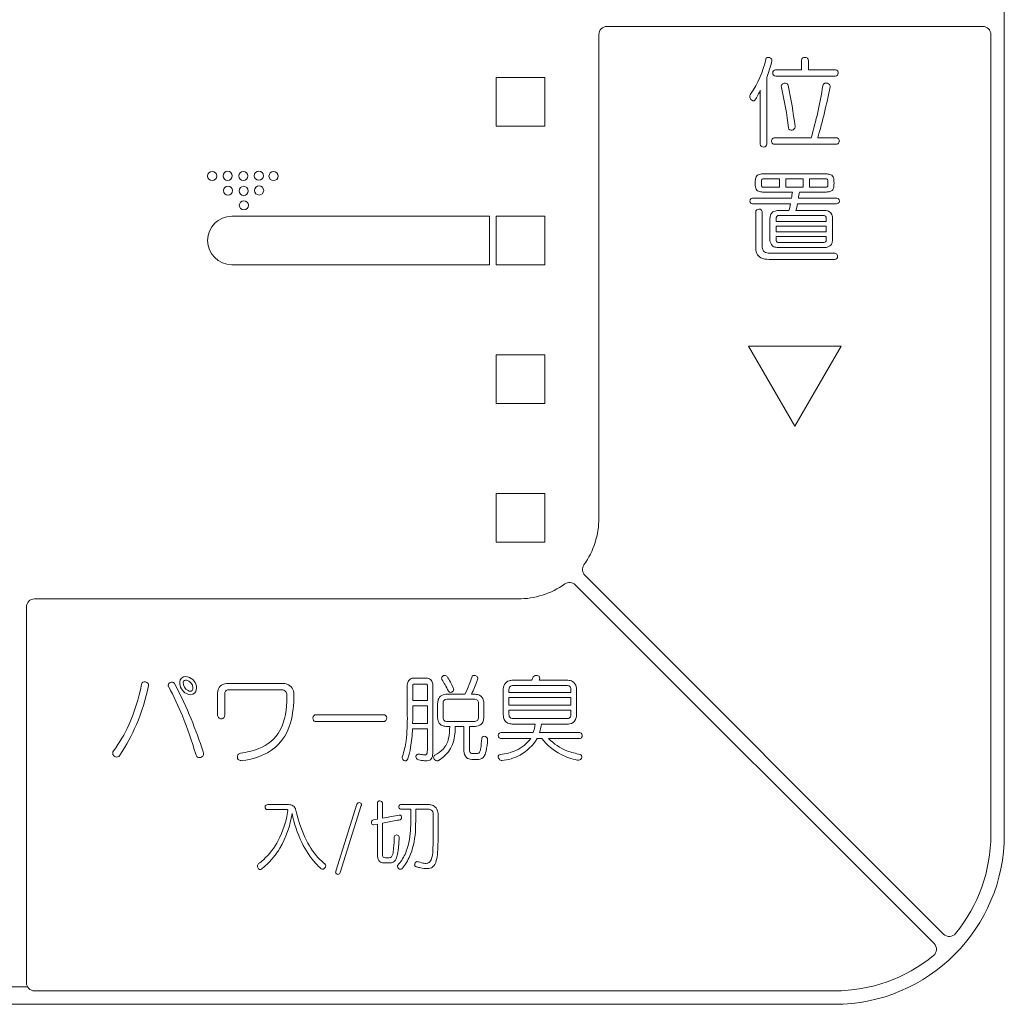
# Model space of a CAD drawing. Units: millimetres. Extents: x 190 to 2887, y 3374 to 6818.
# Drawn here: x 1209 to 1245, y 4988 to 5025 of the extents above; entities that cross this region are included whole.
import ezdxf

# ---------------------------------------------------------------- set-up
doc = ezdxf.new("R2010")
doc.units = ezdxf.units.MM
doc.layers.add('繪圖線', color=7, linetype='Continuous')

msp = doc.modelspace()

# ---------------------------------------------------------------- linework, layer by layer
at = {"layer": '繪圖線', "lineweight": 0}
for p, q in [((1245.371, 4994.471), (1245.371, 5054.971)), ((1230.321, 5024.171), (1230.321, 5006.221)), ((1244.571, 5024.471), (1230.621, 5024.471)), ((1244.871, 4994.471), (1244.871, 5024.171)), ((1237.837, 5023.221), (1237.837, 5022.859)), ((1238.098, 5022.859), (1238.098, 5023.21)), ((1236.882, 5022.859), (1237.837, 5022.859)), ((1238.098, 5022.859), (1239.105, 5022.859)), ((1226.51, 5020.774), (1226.51, 5022.574)), ((1226.51, 5022.574), (1228.31, 5022.574)), ((1228.31, 5022.574), (1228.31, 5020.774)), ((1236.552, 5020.096), (1236.552, 5022.574)), ((1236.885, 5022.622), (1239.093, 5022.622)), ((1236.312, 5022.108), (1236.312, 5020.097)), ((1228.31, 5020.774), (1226.51, 5020.774)), ((1236.834, 5020.332), (1238.202, 5020.332)), ((1238.444, 5020.332), (1239.138, 5020.332)), ((1236.837, 5020.095), (1239.138, 5020.095)), ((1236.127, 5018.607), (1236.127, 5018.742)), ((1236.352, 5018.727), (1236.352, 5018.586)), ((1236.427, 5018.812), (1237.029, 5018.812)), ((1236.429, 5018.997), (1238.755, 5018.997)), ((1237.029, 5018.812), (1237.029, 5018.501)), ((1237.262, 5018.812), (1237.902, 5018.812)), ((1237.262, 5018.501), (1237.262, 5018.812)), ((1237.902, 5018.501), (1237.902, 5018.812)), ((1238.136, 5018.812), (1238.747, 5018.812)), ((1238.136, 5018.812), (1238.136, 5018.501)), ((1238.824, 5018.727), (1238.824, 5018.59)), ((1236.427, 5018.323), (1237.507, 5018.323)), ((1237.029, 5018.501), (1236.43, 5018.501)), ((1237.902, 5018.501), (1237.262, 5018.501)), ((1237.766, 5018.323), (1238.769, 5018.323)), ((1238.746, 5018.501), (1238.136, 5018.501)), ((1236.023, 5018.09), (1237.47, 5018.09)), ((1237.728, 5018.09), (1239.159, 5018.09)), ((1237.433, 5017.89), (1236.023, 5017.89)), ((1237.377, 5017.639), (1237.007, 5017.639)), ((1238.656, 5017.639), (1237.637, 5017.639)), ((1239.146, 5017.89), (1237.688, 5017.89)), ((1226.257, 5017.426), (1216.695, 5017.426)), ((1226.257, 5015.627), (1226.257, 5017.426)), ((1226.51, 5015.626), (1226.51, 5017.426)), ((1226.51, 5017.426), (1228.31, 5017.426)), ((1228.31, 5017.426), (1228.31, 5015.626)), ((1236.142, 5017.574), (1236.142, 5016.323)), ((1236.386, 5017.574), (1236.386, 5016.331)), ((1236.671, 5016.582), (1236.671, 5017.342)), ((1236.9, 5017.232), (1236.9, 5017.338)), ((1238.764, 5017.232), (1236.9, 5017.232)), ((1238.661, 5017.454), (1237.014, 5017.454)), ((1238.764, 5017.339), (1238.764, 5017.232)), ((1238.997, 5017.309), (1238.997, 5016.574)), ((1236.9, 5016.844), (1236.9, 5017.062)), ((1238.764, 5017.062), (1236.9, 5017.062)), ((1238.764, 5017.062), (1238.764, 5016.844)), ((1238.764, 5016.844), (1236.9, 5016.844)), ((1236.9, 5016.673), (1236.9, 5016.559)), ((1238.764, 5016.673), (1236.9, 5016.673)), ((1238.764, 5016.673), (1238.764, 5016.56)), ((1238.647, 5016.448), (1237.004, 5016.448)), ((1238.664, 5016.263), (1237.012, 5016.263)), ((1236.641, 5015.823), (1239.063, 5015.823)), ((1239.079, 5016.052), (1236.66, 5016.052)), ((1226.257, 5015.627), (1216.696, 5015.627)), ((1228.31, 5015.626), (1226.51, 5015.626)), ((1235.876, 5012.608), (1239.316, 5012.608)), ((1237.596, 5009.631), (1235.876, 5012.608)), ((1239.316, 5012.608), (1237.596, 5009.631)), ((1226.51, 5010.479), (1226.51, 5012.279)), ((1226.51, 5012.279), (1228.31, 5012.279)), ((1228.31, 5012.279), (1228.31, 5010.479)), ((1228.31, 5010.479), (1226.51, 5010.479)), ((1226.51, 5005.331), (1226.51, 5007.132)), ((1226.51, 5007.132), (1228.31, 5007.132)), ((1228.31, 5007.132), (1228.31, 5005.331)), ((1228.31, 5005.331), (1226.51, 5005.331)), ((1243.117, 4990.778), (1229.799, 5004.097)), ((1229.445, 5003.744), (1242.764, 4990.425)), ((1227.321, 5003.221), (1209.371, 5003.221)), ((1209.071, 4988.971), (1209.071, 5002.921)), ((1216.567, 5000.082), (1218.619, 5000.082)), ((1223.466, 5000.061), (1223.9, 5000.061)), ((1223.476, 5000.279), (1223.91, 5000.279)), ((1227.116, 5000.202), (1227.823, 5000.202)), ((1228.101, 5000.202), (1229.173, 5000.202)), ((1216.432, 4999.718), (1216.432, 4998.913)), ((1216.593, 4999.842), (1218.59, 4999.842)), ((1223.209, 5000.025), (1223.209, 4998.905)), ((1223.41, 4999.984), (1223.41, 4999.45)), ((1223.954, 4999.985), (1223.954, 4999.45)), ((1224.154, 5000.025), (1224.154, 4997.537)), ((1224.695, 4999.68), (1225.347, 4999.68)), ((1225.593, 4999.68), (1225.641, 4999.68)), ((1226.772, 4999.822), (1226.772, 4998.918)), ((1226.984, 4999.856), (1226.984, 4999.75)), ((1226.984, 4999.75), (1229.284, 4999.75)), ((1227.114, 5000.004), (1229.102, 5000.004)), ((1229.284, 4999.846), (1229.284, 4999.75)), ((1229.496, 4999.779), (1229.496, 4998.896)), ((1216.168, 4999.645), (1216.168, 4998.918)), ((1223.41, 4999.45), (1223.954, 4999.45)), ((1224.334, 4999.332), (1224.334, 4998.829)), ((1224.539, 4999.373), (1224.539, 4998.806)), ((1224.738, 4999.497), (1225.721, 4999.497)), ((1225.852, 4999.347), (1225.852, 4998.844)), ((1226.984, 4999.557), (1226.984, 4999.278)), ((1226.984, 4999.557), (1229.284, 4999.557)), ((1229.284, 4999.557), (1229.284, 4999.278)), ((1223.41, 4999.249), (1223.41, 4998.795)), ((1223.41, 4999.249), (1223.954, 4999.249)), ((1223.954, 4999.249), (1223.954, 4998.6)), ((1226.049, 4999.253), (1226.049, 4998.895)), ((1226.984, 4999.278), (1229.284, 4999.278)), ((1226.984, 4999.084), (1226.984, 4998.935)), ((1226.984, 4999.084), (1229.284, 4999.084)), ((1229.284, 4999.084), (1229.284, 4998.946)), ((1219.808, 4998.921), (1222.341, 4998.921)), ((1219.812, 4998.667), (1222.342, 4998.667)), ((1223.407, 4998.6), (1223.954, 4998.6)), ((1224.686, 4998.671), (1225.65, 4998.671)), ((1227.179, 4998.777), (1229.064, 4998.777)), ((1223.401, 4998.399), (1223.954, 4998.399)), ((1223.954, 4998.399), (1223.954, 4997.66)), ((1224.728, 4998.487), (1224.783, 4998.487)), ((1225.308, 4998.487), (1224.991, 4998.487)), ((1225.308, 4998.487), (1225.308, 4997.692)), ((1225.524, 4997.626), (1225.524, 4998.487)), ((1225.524, 4998.487), (1225.697, 4998.487)), ((1226.691, 4998.258), (1227.877, 4998.258)), ((1227.133, 4998.572), (1227.957, 4998.572)), ((1228.117, 4998.258), (1229.61, 4998.258)), ((1228.19, 4998.572), (1229.068, 4998.572)), ((1226.718, 4998.039), (1227.792, 4998.039)), ((1228.028, 4998.039), (1228.204, 4998.039)), ((1228.454, 4998.039), (1229.576, 4998.039)), ((1225.599, 4997.264), (1225.802, 4997.264)), ((1225.695, 4997.478), (1225.747, 4997.478)), ((1218.028, 4995.586), (1218.719, 4995.586)), ((1218.032, 4995.397), (1218.722, 4995.397)), ((1221.341, 4995.596), (1220.56, 4993.115)), ((1221.502, 4995.553), (1220.719, 4993.066)), ((1222.1, 4995.648), (1222.1, 4995.045)), ((1222.283, 4995.646), (1222.283, 4995.079)), ((1222.972, 4995.586), (1223.959, 4995.586)), ((1222.99, 4995.411), (1223.341, 4995.411)), ((1223.525, 4995.411), (1224.022, 4995.411)), ((1221.95, 4995.018), (1222.1, 4995.045)), ((1222.283, 4995.079), (1222.913, 4995.197)), ((1222.283, 4994.892), (1222.849, 4995.002)), ((1221.972, 4994.835), (1222.1, 4994.858)), ((1222.1, 4994.858), (1222.1, 4993.757)), ((1222.283, 4994.892), (1222.283, 4993.743)), ((1222.523, 4993.419), (1222.366, 4993.419)), ((1208.531, 4988.821), (1209.111, 4988.821)), ((1209.371, 4988.671), (1239.071, 4988.671)), ((1178.571, 4988.171), (1239.071, 4988.171))]:
    msp.add_line(p, q, dxfattribs=at)
for centre, radius in [((1215.965, 5018.916), 0.169), ((1216.539, 5018.926), 0.169), ((1217.12, 5018.921), 0.169), ((1217.697, 5018.931), 0.17), ((1218.244, 5018.914), 0.169), ((1216.55, 5018.378), 0.169), ((1217.132, 5018.367), 0.169), ((1217.709, 5018.382), 0.169), ((1217.143, 5017.831), 0.169)]:
    msp.add_circle(centre, radius, dxfattribs=at)
for centre, radius, start, end in [((1230.621, 5024.171), 0.3, 90, 180), ((1244.571, 5024.171), 0.3, 0, 90), ((1233.052, 5023.988), 3.541, 325.0114, 348.0838), ((1236.596, 5023.237), 0.082, 106.9173, 165.7532), ((1232.584, 5024.154), 4.271, 338.2902, 347.0032), ((1236.613, 5023.17), 0.151, 42.6528, 105.5553), ((1236.654, 5023.211), 0.0934, 349.3002, 41.4339), ((1237.937, 5023.213), 0.101, 116.7537, 175.0334), ((1237.967, 5023.157), 0.164, 60.5544, 117.3014), ((1237.996, 5023.211), 0.103, 359.1812, 59.5271), ((1236.908, 5022.74), 0.134, 144.2956, 216.1015), ((1236.881, 5022.756), 0.103, 89.1309, 142.4063), ((1239.1, 5022.761), 0.098, 27.9404, 87.1272), ((1239.064, 5022.741), 0.139, 324.8884, 28.3454), ((1236.882, 5022.727), 0.105, 218.6173, 271.6559), ((1237.228, 5022.22), 0.143, 56.4797, 150.1526), ((1237.248, 5022.257), 0.101, 11.5582, 53.876), ((1238.762, 5022.214), 0.156, 56.4371, 129.8168), ((1238.795, 5022.249), 0.11, 7.7467, 61.0461), ((1239.098, 5022.723), 0.101, 266.9119, 322.1044), ((1234.415, 5022.88), 2.048, 326.0196, 337.8353), ((1237.205, 5022.24), 0.112, 153.2126, 195.8857), ((1225.39, 5019.421), 12.035, 6.1233, 13.4), ((1219.441, 5018.481), 18.304, 7.1564, 11.9709), ((1221.724, 5025.018), 17.132, 344.1269, 350.7402), ((1217.71, 5026.367), 21.594, 343.7709, 348.9576), ((1238.75, 5022.256), 0.118, 138.2816, 177.4782), ((1238.674, 5022.246), 0.231, 356.2758, 4.3009), ((1236.063, 5021.872), 0.14, 141.7522, 188.5593), ((1236.091, 5021.869), 0.167, 186.3397, 251.7233), ((1236.056, 5021.783), 0.0745, 256.8067, 321.0559), ((1237.45, 5020.719), 0.0959, 188.5927, 248.6624), ((1237.465, 5020.772), 0.151, 250.739, 309.2511), ((1237.491, 5020.742), 0.111, 308.3967, 0.2571), ((1237.367, 5020.746), 0.235, 359.1423, 3.665), ((1236.87, 5020.214), 0.137, 145.6966, 199.1782), ((1236.836, 5020.194), 0.0984, 194.2703, 270.4647), ((1236.835, 5020.237), 0.0947, 90.6476, 145.3226), ((1239.14, 5020.223), 0.109, 67.1348, 90.7774), ((1239.131, 5020.22), 0.116, 358.1182, 63.7463), ((1239.125, 5020.21), 0.121, 305.9201, 3.1468), ((1236.415, 5020.099), 0.103, 180.9409, 228.442), ((1236.432, 5020.127), 0.135, 230.8494, 312.613), ((1236.447, 5020.1), 0.106, 316.3454, 357.5763), ((1239.139, 5020.204), 0.108, 269.4186, 301.9253), ((1236.437, 5018.748), 0.31, 152.245, 180.9757), ((1236.324, 5018.797), 0.188, 104.1958, 149.7073), ((1236.42, 5018.423), 0.574, 89.0468, 104.24), ((1236.539, 5018.727), 0.187, 173.8519, 180.1528), ((1236.438, 5018.741), 0.0852, 146.2962, 175.4035), ((1236.415, 5018.75), 0.0607, 94.9708, 141.3009), ((1236.429, 5018.681), 0.131, 90.6469, 98.3802), ((1238.749, 5018.712), 0.0996, 64.8176, 91.5686), ((1238.764, 5018.478), 0.518, 75.4839, 91.0258), ((1238.765, 5018.754), 0.0547, 15.8845, 61.1269), ((1238.681, 5018.729), 0.143, 358.8958, 16.2826), ((1238.853, 5018.8), 0.184, 26.6387, 77.338), ((1238.714, 5018.746), 0.334, 3.5815, 24.244), ((1236.898, 5018.668), 2.151, 356.4444, 2.635), ((1236.521, 5018.592), 0.395, 177.7778, 204.2971), ((1236.324, 5018.522), 0.187, 209.5058, 257.0882), ((1236.425, 5018.951), 0.628, 256.8777, 270.1719), ((1236.48, 5018.584), 0.128, 179.1389, 205.7257), ((1236.41, 5018.557), 0.0537, 212.4549, 252.1661), ((1236.429, 5018.625), 0.124, 253.3755, 270.2779), ((1231.061, 5019.232), 6.51, 349.9013, 351.9798), ((1218.77, 5021.318), 19.23, 350.338, 351.042), ((1238.748, 5018.622), 0.122, 269.0559, 282.7045), ((1238.761, 5018.87), 0.546, 270.9019, 284.2401), ((1238.764, 5018.559), 0.0564, 280.92, 322.9859), ((1238.742, 5018.57), 0.0809, 326.095, 354.5264), ((1238.63, 5018.586), 0.194, 353.0472, 1.1351), ((1238.843, 5018.536), 0.203, 284.814, 321.1736), ((1238.774, 5018.559), 0.272, 326.5346, 354.85), ((1236.032, 5017.991), 0.106, 135.0516, 180.4556), ((1236.025, 5017.987), 0.0988, 177.9492, 233.0892), ((1236.02, 5017.998), 0.0924, 87.5905, 132.6461), ((1239.156, 5017.997), 0.0937, 48.3, 88.0386), ((1239.152, 5017.987), 0.0983, 303.4489, 0.9456), ((1239.146, 5017.992), 0.104, 358.1075, 45.8663), ((1236.021, 5017.988), 0.0974, 235.2507, 271.2841), ((1236.245, 5017.579), 0.103, 124.6568, 183.0792), ((1236.264, 5017.545), 0.142, 57.4452, 123.2313), ((1236.281, 5017.578), 0.105, 357.6382, 55.5087), ((1236.912, 5017.397), 0.228, 115.5339, 154.0556), ((1236.992, 5017.184), 0.455, 88.1516, 113.166), ((1234.595, 5018.386), 2.88, 344.9768, 350.1008), ((1233.315, 5018.64), 4.437, 346.9555, 350.2685), ((1238.661, 5016.937), 0.701, 84.901, 90.415), ((1238.705, 5017.296), 0.341, 59.9772, 86.9145), ((1238.749, 5017.388), 0.24, 12.2806, 58.0074), ((1239.153, 5017.992), 0.102, 266.0854, 300.8108), ((1216.696, 5016.526), 0.9, 90.0734, 270), ((1237.1, 5017.323), 0.43, 156.2464, 177.5012), ((1237.018, 5017.349), 0.119, 142.6739, 185.2387), ((1237.006, 5017.335), 0.119, 86.152, 133.8926), ((1238.657, 5017.302), 0.152, 70.2549, 88.6416), ((1238.681, 5017.371), 0.0794, 16.6641, 69.301), ((1238.592, 5017.343), 0.172, 358.8119, 17.1184), ((1238.472, 5017.315), 0.526, 359.3399, 13.6038), ((1237.028, 5016.562), 0.358, 176.8737, 212.0783), ((1237.024, 5016.551), 0.124, 176.4284, 213.0159), ((1238.679, 5016.533), 0.0818, 291.0878, 337.8762), ((1238.609, 5016.557), 0.155, 339.5209, 1.1317), ((1238.479, 5016.581), 0.518, 348.2061, 359.1924), ((1236.866, 5016.297), 0.725, 177.9748, 200.7396), ((1236.924, 5016.325), 0.538, 179.3741, 190.0378), ((1236.604, 5016.263), 0.213, 188.6295, 228.9028), ((1236.918, 5016.512), 0.238, 216.0143, 255.6722), ((1237.004, 5016.851), 0.588, 255.6996, 270.7658), ((1236.988, 5016.538), 0.0871, 218.5637, 257.3036), ((1237.009, 5016.617), 0.169, 256.1477, 268.325), ((1238.656, 5016.598), 0.15, 266.2968, 290.1854), ((1238.668, 5016.831), 0.569, 269.6248, 283.1984), ((1238.731, 5016.553), 0.283, 283.7367, 305.6215), ((1238.744, 5016.517), 0.246, 308.0399, 350.3524), ((1236.48, 5016.162), 0.316, 202.5621, 241.9614), ((1236.622, 5016.556), 0.733, 246.6392, 271.4664), ((1236.644, 5016.394), 0.343, 238.3594, 272.5549), ((1239.073, 5015.933), 0.11, 264.889, 318.4669), ((1239.077, 5015.949), 0.103, 22.3137, 88.6656), ((1239.057, 5015.938), 0.126, 321.6242, 23.4787), ((1227.321, 5006.221), 3, 324.5941, 0), ((1230.011, 5004.309), 0.3, 144.5941, 225), ((1227.321, 5006.221), 3, 270, 305.4059), ((1229.233, 5003.531), 0.3, 45, 125.4059), ((1209.371, 5002.921), 0.3, 90, 180), ((1213.55, 5000.003), 0.211, 157.5135, 170.718), ((1213.436, 5000.041), 0.0919, 116.4293, 151.9131), ((1213.464, 4999.975), 0.164, 47.2955, 115.0285), ((1213.506, 5000.027), 0.0968, 14.5322, 44.5888), ((1213.506, 5000.027), 0.0972, 344.6972, 14.5781), ((1214.441, 5000.009), 0.104, 154.1905, 187.1244), ((1214.471, 4999.993), 0.138, 80.8548, 153.3857), ((1214.473, 5000.019), 0.112, 42.1007, 79.5644), ((1214.424, 4999.979), 0.175, 25.1313, 41.2356), ((1201.82, 4993.308), 14.435, 22.2241, 27.8567), ((1214.984, 5000.114), 0.225, 90.4573, 175.995), ((1215.22, 5000.113), 0.46, 177.9123, 242.5643), ((1214.984, 5000.114), 0.0943, 73.9653, 170.8478), ((1215.22, 5000.113), 0.329, 177.2015, 243.235), ((1214.951, 4999.907), 0.433, 9.3931, 85.8103), ((1214.951, 4999.907), 0.303, 3.4431, 78.6956), ((1216.542, 4999.64), 0.443, 86.8627, 122.0949), ((1218.575, 4999.601), 0.483, 61.5823, 84.8346), ((1223.554, 5000.022), 0.345, 162.3985, 179.5876), ((1223.428, 5000.06), 0.213, 122.129, 161.8923), ((1223.46, 4999.988), 0.292, 86.9272, 119.9374), ((1223.459, 5000.013), 0.0483, 81.8651, 146.9954), ((1223.905, 5000.006), 0.0548, 55.0347, 94.7417), ((1223.924, 5000.042), 0.237, 51.3678, 93.3288), ((1223.908, 5000.017), 0.0444, 9.0363, 51.0838), ((1223.917, 5000.053), 0.233, 12.7171, 48.5804), ((1223.772, 5000.019), 0.383, 0.8297, 12.7917), ((1224.589, 5000.264), 0.107, 136.1431, 172.3759), ((1224.564, 5000.27), 0.0808, 174.296, 214.3886), ((1219.319, 4997.001), 6.1, 29.8419, 31.9056), ((1224.609, 5000.253), 0.129, 87.1081, 138.6788), ((1224.606, 5000.282), 0.1, 39.817, 84.9284), ((1222.504, 4998.919), 2.605, 27.7398, 33.2098), ((1219.932, 4997.524), 5.531, 25.6504, 28.1333), ((1221.742, 5001.515), 4.044, 338.5639, 342.6098), ((1221.102, 5001.874), 4.998, 333.9672, 340.2736), ((1225.691, 5000.286), 0.0925, 111.4539, 166.6834), ((1225.699, 5000.239), 0.14, 58.6848, 107.4841), ((1225.713, 5000.253), 0.12, 28.8233, 61.1475), ((1225.398, 5000.358), 0.443, 337.2899, 346.3441), ((1225.745, 5000.268), 0.0855, 349.9875, 29.8964), ((1227.239, 4999.843), 0.468, 154.3157, 182.643), ((1227.061, 4999.915), 0.276, 104.2814, 151.6862), ((1227.135, 4999.677), 0.525, 92.0468, 105.7181), ((1226.31, 5001.068), 1.743, 330.2385, 334.7294), ((1227.993, 5000.25), 0.129, 109.3895, 145.5306), ((1228.005, 5000.236), 0.147, 49.2733, 111.9514), ((1228.037, 5000.284), 0.0902, 355.8935, 44.3783), ((1227.969, 5000.288), 0.158, 327.0219, 356.1355), ((1229.137, 4999.744), 0.46, 63.7057, 85.5089), ((1229.199, 4999.904), 0.289, 10.8373, 60.5574), ((1206.544, 5001.349), 6.922, 336.0659, 349.0774), ((1206.91, 5001.266), 6.808, 336.5384, 349.2956), ((1214.507, 5000.029), 0.172, 190.9306, 205.6615), ((1204.004, 4994.415), 11.737, 22.3509, 28.1637), ((1215.147, 4999.915), 0.252, 236.4594, 311.7693), ((1215.147, 4999.915), 0.122, 231.7082, 306.1055), ((1215.107, 4999.912), 0.147, 319.576, 5.1321), ((1215.107, 4999.912), 0.279, 318.3749, 13.6078), ((1216.865, 4999.683), 0.699, 167.7108, 183.1629), ((1216.486, 4999.76), 0.312, 125.0754, 166.6769), ((1216.586, 4999.701), 0.155, 130.7154, 173.7053), ((1216.575, 4999.664), 0.179, 84.3463, 120.2041), ((1218.556, 4999.654), 0.191, 55.3212, 79.5956), ((1218.549, 4999.666), 0.186, 8.7967, 51.5458), ((1217.747, 4999.606), 0.989, 357.8027, 5.0746), ((1218.621, 4999.7), 0.374, 23.8182, 60.5429), ((1218.52, 4999.664), 0.481, 357.759, 22.9022), ((1223.499, 4999.999), 0.0904, 153.7434, 190.0983), ((1223.731, 4999.996), 0.223, 357.0255, 7.0382), ((1224.672, 4999.267), 0.413, 86.7873, 116.5571), ((1217.936, 4996.306), 7.645, 27.138, 29.2), ((1224.82, 4999.847), 0.0966, 213.2548, 260.0448), ((1224.815, 4999.873), 0.122, 264.6847, 322.985), ((1224.832, 4999.863), 0.102, 321.6379, 5.3876), ((1224.803, 4999.852), 0.133, 8.8984, 29.7736), ((1221.563, 5001.574), 4.232, 333.4152, 338.7155), ((1225.674, 4998.853), 0.827, 86.3555, 92.2876), ((1225.724, 4999.276), 0.403, 65.7617, 89.682), ((1227.243, 4999.851), 0.259, 169.3822, 178.7898), ((1227.109, 4999.881), 0.122, 122.3004, 171.5554), ((1227.146, 4999.767), 0.24, 97.7805, 115.3391), ((1229.121, 4999.696), 0.309, 76.5457, 93.5068), ((1229.168, 4999.889), 0.111, 23.4209, 77.1007), ((1229.074, 4999.854), 0.21, 357.708, 21.8437), ((1228.756, 4999.815), 0.74, 357.2444, 11.2159), ((1216.124, 4999.456), 2.614, 334.4683, 2.4618), ((1215.114, 4999.604), 3.887, 345.3189, 0.6163), ((1224.873, 4999.321), 0.538, 162.7955, 178.8373), ((1224.618, 4999.398), 0.272, 118.6228, 162.4072), ((1224.754, 4999.343), 0.217, 154.393, 172.1624), ((1224.651, 4999.385), 0.106, 107.5441, 150.6667), ((1224.716, 4999.052), 0.445, 87.1258, 102.5993), ((1225.697, 4999.285), 0.213, 64.3259, 83.5596), ((1225.728, 4999.373), 0.121, 6.8758, 59.2178), ((1225.458, 4999.329), 0.394, 2.6819, 8.6285), ((1225.774, 4999.406), 0.265, 14.4195, 64.0142), ((1225.48, 4999.325), 0.569, 358.8839, 14.9126), ((1224.578, 4999.275), 1.472, 359.1404, 1.5327), ((1228.911, 4998.939), 0.373, 353.4344, 1.0687), ((1198.53, 4992.376), 17.576, 16.7934, 21.7108), ((1195.34, 4990.794), 21.385, 18.3921, 21.8926), ((1216.313, 4998.902), 0.146, 173.7972, 217.684), ((1216.3, 4998.903), 0.137, 221.5275, 324.3951), ((1216.28, 4998.902), 0.152, 328.805, 4.1881), ((1217.091, 4999.106), 1.848, 300.176, 344.728), ((1219.859, 4998.793), 0.153, 136.9319, 213.5612), ((1219.809, 4998.761), 0.0942, 214.3869, 254.8036), ((1219.811, 4998.825), 0.0968, 91.4331, 130.9311), ((1219.812, 4998.773), 0.106, 255.2558, 270.1308), ((1222.34, 4998.827), 0.0946, 45.8321, 89.3361), ((1222.336, 4998.777), 0.11, 272.9343, 293.756), ((1222.339, 4998.763), 0.0958, 295.5035, 323.5339), ((1222.289, 4998.793), 0.155, 325.4785, 40.9162), ((1216.769, 4998.746), 6.442, 352.9235, 1.4145), ((1211.732, 4998.878), 11.678, 358.6375, 359.5929), ((1224.989, 4998.861), 0.656, 182.795, 193.7435), ((1224.606, 4998.761), 0.26, 192.3704, 239.0428), ((1224.81, 4998.833), 0.272, 185.5369, 198.9726), ((1224.656, 4998.787), 0.112, 202.6248, 257.3889), ((1224.707, 4999.057), 0.387, 258.7668, 266.8854), ((1225.638, 5002.379), 3.708, 270.1939, 271.2269), ((1225.719, 4998.808), 0.136, 269.3646, 327.1544), ((1225.752, 4998.794), 0.301, 275.6123, 322.6727), ((1225.643, 4998.824), 0.209, 334.6551, 5.712), ((1225.715, 4998.788), 0.329, 327.339, 353.7027), ((1225.181, 4998.867), 0.869, 352.4022, 1.8128), ((1227.64, 4998.966), 0.869, 183.2213, 186.883), ((1227.144, 4998.901), 0.369, 186.0514, 210.9522), ((1227.074, 4998.877), 0.297, 213.9156, 254.0458), ((1227.281, 4998.934), 0.297, 179.7585, 189.3922), ((1227.128, 4998.907), 0.142, 188.6024, 214.1883), ((1227.149, 4999.206), 0.634, 255.7199, 268.5846), ((1227.114, 4998.913), 0.134, 219.7346, 263.2946), ((1227.191, 5000.154), 1.378, 266.1676, 269.5307), ((1229.088, 4999.756), 0.98, 268.6295, 274.8357), ((1229.104, 4999.406), 0.835, 267.4956, 278.7718), ((1229.161, 4998.899), 0.12, 274.5043, 328.6964), ((1229.191, 4998.876), 0.298, 277.7851, 332.9612), ((1229.113, 4998.916), 0.17, 332.2989, 353.2366), ((1228.991, 4998.941), 0.507, 336.7489, 354.8826), ((1208.345, 5000.588), 4.968, 322.8003, 335.6549), ((1206.337, 5001.523), 7.436, 326.537, 336.4731), ((1217.162, 4999.093), 1.525, 290.4966, 329.9699), ((1218.179, 4998.569), 5.225, 350.5123, 358.1325), ((1224.676, 4998.928), 0.441, 242.547, 267.3381), ((1224.714, 4999.813), 1.326, 267.4731, 270.6102), ((1221.928, 4998.511), 2.855, 350.5252, 359.5133), ((1220.641, 4998.607), 4.352, 354.7127, 358.4223), ((1225.687, 4999.204), 0.717, 270.8225, 277.6391), ((1226.709, 4998.148), 0.122, 131.9, 222.8351), ((1226.686, 4998.162), 0.0967, 86.9326, 126.9276), ((1226.598, 4998.752), 1.371, 338.8856, 352.4415), ((1226.176, 4998.877), 2.037, 342.3124, 351.3769), ((1229.603, 4998.156), 0.103, 53.4349, 86.0831), ((1229.584, 4998.148), 0.121, 322.8782, 48.3274), ((1220.576, 4998.26), 2.604, 340.2662, 353.216), ((1223.959, 4998.202), 0.801, 316.0667, 348.4296), ((1223.622, 4998.312), 1.356, 328.4005, 355.5159), ((1222.263, 4998.201), 3.712, 351.2686, 357.4038), ((1226.07, 4998.029), 0.0982, 141.0775, 177.8898), ((1226.063, 4998.026), 0.095, 87.3795, 137.0241), ((1226.067, 4997.991), 0.129, 43.5933, 90.0945), ((1223.122, 4998.209), 3.076, 348.0795, 355.9935), ((1226.076, 4998.004), 0.114, 355.0914, 42.3461), ((1226.684, 4998.133), 0.0931, 226.2106, 261.0377), ((1226.712, 4998.651), 0.612, 266.0543, 270.5687), ((1226.651, 4998.881), 1.418, 294.671, 323.5666), ((1226.572, 4998.904), 1.693, 299.0352, 329.2828), ((1229.874, 4999.328), 2.109, 217.6482, 243.0384), ((1229.805, 4999.316), 1.858, 223.4009, 248.9339), ((1229.59, 4998.234), 0.195, 265.7937, 282.1386), ((1229.607, 4998.133), 0.0932, 285.0057, 321.434), ((1212.421, 4997.496), 0.148, 143.3172, 178.4614), ((1212.432, 4997.506), 0.159, 182.1462, 260.5467), ((1215.48, 4997.477), 0.166, 347.7543, 22.8178), ((1217.03, 4997.363), 0.127, 93.3072, 147.9315), ((1216.591, 5000.551), 3.091, 278.0378, 290.9587), ((1216.808, 4999.75), 2.548, 276.3919, 298.3911), ((1220.545, 4998.174), 2.825, 341.4931, 350.5076), ((1223.82, 4997.536), 0.132, 320.1646, 0.7709), ((1218.895, 4997.645), 5.059, 358.7899, 0.1705), ((1223.627, 4997.499), 0.529, 340.0134, 4.0945), ((1223.635, 4998.554), 1.279, 297.9489, 314.7936), ((1223.702, 4998.364), 1.318, 300.3963, 324.6424), ((1227.89, 4997.676), 2.582, 179.6551, 182.4303), ((1225.673, 4997.571), 0.362, 180.7159, 221.6915), ((1226.29, 4997.617), 0.767, 179.2988, 182.6609), ((1225.661, 4997.577), 0.137, 178.2439, 205.334), ((1225.602, 4997.554), 0.0734, 208.6037, 271.956), ((1225.765, 4997.953), 0.474, 267.8417, 277.5661), ((1225.806, 4997.581), 0.101, 281.8794, 327.0628), ((1225.637, 4997.683), 0.298, 328.3028, 351.1407), ((1225.67, 4997.638), 0.466, 319.1663, 352.0906), ((1226.395, 4999.682), 2.255, 277.0375, 292.0811), ((1230.074, 5000.036), 2.627, 249.0847, 260.0585), ((1212.423, 4997.469), 0.12, 261.5258, 307.8586), ((1212.385, 4997.516), 0.181, 308.1841, 329.1552), ((1215.525, 4997.487), 0.172, 191.0702, 235.1204), ((1215.498, 4997.469), 0.142, 239.5991, 300.3991), ((1215.498, 4997.476), 0.148, 299.2856, 346.7264), ((1217.043, 4997.356), 0.142, 148.3365, 221.0525), ((1217.048, 4997.369), 0.154, 223.4121, 263.5889), ((1217.051, 4997.566), 0.351, 266.7717, 276.7376), ((1223.133, 4997.329), 0.117, 154.082, 192.2432), ((1223.145, 4997.337), 0.131, 194.2699, 237.7549), ((1223.132, 4997.3), 0.093, 232.749, 292.6255), ((1223.117, 4997.317), 0.114, 296.0541, 339.8571), ((1223.645, 4997.359), 0.115, 152.5488, 198.3182), ((1223.639, 4997.356), 0.109, 198.1244, 232.1523), ((1223.624, 4997.37), 0.0906, 86.8994, 152.6235), ((1223.876, 4998.05), 0.836, 248.736, 264.4539), ((1224.926, 5005.664), 8.306, 261.0104, 262.1983), ((1223.888, 4997.812), 0.602, 261.1422, 279.5457), ((1223.843, 4997.579), 0.15, 253.0764, 301.882), ((1223.96, 4997.399), 0.182, 278.5507, 333.7577), ((1224.277, 4997.344), 0.091, 118.1637, 175.7425), ((1224.335, 4997.349), 0.149, 179.3892, 224.6491), ((1224.311, 4997.315), 0.108, 220.4259, 269.3739), ((1224.311, 4997.3), 0.0926, 269.4477, 308.7746), ((1225.581, 4997.533), 0.27, 228.6527, 273.9158), ((1225.673, 4998.467), 0.989, 266.0355, 271.2715), ((1225.83, 4997.558), 0.296, 264.4541, 310.4951), ((1226.675, 4997.361), 0.0899, 144.0657, 192.1665), ((1226.75, 4997.372), 0.165, 190.3413, 239.1468), ((1226.673, 4997.348), 0.097, 91.0068, 137.0465), ((1226.712, 4997.311), 0.0936, 240.0196, 276.0786), ((1226.528, 4999.048), 1.841, 276.0479, 298.0588), ((1230.042, 4999.682), 2.501, 243.3029, 257.831), ((1229.553, 4997.364), 0.132, 252.9648, 276.6352), ((1229.556, 4997.369), 0.137, 275.3869, 309.7838), ((1229.604, 4997.357), 0.0929, 34.8527, 79.3524), ((1229.556, 4997.371), 0.139, 309.0361, 348.4582), ((1229.603, 4997.362), 0.0909, 348.2199, 31.9304), ((1221.421, 4995.581), 0.0818, 61.97, 116.8256), ((1222.173, 4995.646), 0.0735, 153.9092, 178.7142), ((1222.169, 4995.647), 0.0688, 125.1171, 152.9624), ((1222.189, 4995.617), 0.106, 88.2011, 124.6379), ((1222.196, 4995.62), 0.102, 55.0627, 91.7503), ((1222.214, 4995.647), 0.0694, 24.7964, 54.5036), ((1222.208, 4995.646), 0.0754, 0.2825, 23.7469), ((1218.018, 4995.493), 0.0898, 125.4147, 178.165), ((1218.022, 4995.493), 0.0932, 178.541, 221.2701), ((1218.034, 4995.513), 0.116, 224.672, 268.8419), ((1218.032, 4995.471), 0.115, 92.3784, 124.8963), ((1215.256, 4995.894), 3.562, 332.5021, 351.3689), ((1218.738, 4994.854), 0.733, 78.346, 91.4387), ((1218.736, 4995.356), 0.043, 47.9124, 108.0109), ((1218.665, 4995.325), 0.118, 16.9609, 32.7367), ((1218.852, 4995.355), 0.219, 38.6298, 81.1723), ((1218.752, 4995.301), 0.331, 13.4813, 35.0655), ((1228.495, 4997.747), 9.714, 194.1092, 194.7506), ((1221.452, 4995.566), 0.115, 147.4616, 164.6702), ((1221.421, 4995.584), 0.0792, 118.3974, 146.891), ((1221.422, 4995.575), 0.0867, 25.8321, 64.9008), ((1221.434, 4995.581), 0.0734, 1.4007, 25.3189), ((1221.415, 4995.585), 0.0924, 339.4878, 358.6062), ((1222.99, 4995.499), 0.0974, 146.1804, 191.2368), ((1222.981, 4995.495), 0.0871, 190.1743, 221.1297), ((1222.974, 4995.507), 0.0794, 91.9854, 144.6623), ((1222.973, 4995.49), 0.0782, 221.8558, 259.5684), ((1222.983, 4995.561), 0.149, 260.827, 272.812), ((1211.357, 4995.235), 11.985, 357.6213, 0.8447), ((1209.965, 4995.278), 13.56, 357.4984, 0.5646), ((1223.966, 4995.005), 0.582, 77.9227, 90.6917), ((1224, 4995.229), 0.183, 43.9159, 83.1334), ((1224.021, 4995.241), 0.34, 50.6495, 78.5635), ((1223.991, 4995.243), 0.181, 5.8605, 39.0809), ((1224.012, 4995.252), 0.336, 7.7974, 48.3184), ((1223.809, 4995.213), 0.543, 0.1498, 8.9504), ((1215.273, 4995.83), 3.706, 329.9036, 351.0107), ((1223.273, 4996.108), 4.424, 191.1625, 205.8794), ((1224.013, 4996.46), 5.053, 193.584, 205.9231), ((1221.985, 4994.925), 0.111, 165.7088, 203.2655), ((1221.96, 4994.934), 0.0849, 97.1332, 167.1897), ((1205.556, 5084.255), 90.913, 280.96535, 281.02367), ((1222.921, 4995.124), 0.0731, 64.1183, 96.1156), ((1222.925, 4995.089), 0.0709, 281.7658, 314.7787), ((1222.913, 4995.114), 0.0856, 19.4463, 62.1795), ((1222.914, 4995.099), 0.0858, 315.7128, 349.0619), ((1222.892, 4995.104), 0.108, 348.3042, 20.6187), ((1223.832, 4995.216), 0.342, 359.848, 7.6014), ((-79399.953, 4994.824), 80624.128, 359.99991689, 0.00027756), ((-11694.771, 4994.696), 12919.123, 359.9995959, 0.0023024), ((1221.954, 4994.91), 0.0766, 201.639, 246.0178), ((1221.954, 4994.911), 0.0778, 246.2456, 282.866), ((1220.563, 4994.775), 2.769, 340.4971, 359.2117), ((1220.581, 4994.759), 2.933, 339.7677, 358.5743), ((1209.743, 4994.577), 14.432, 357.2944, 0.519), ((1212.838, 4994.478), 11.515, 356.7043, 0.6312), ((1216.106, 4995.468), 2.612, 312.3974, 332.1819), ((1221.823, 4995.389), 2.615, 205.7794, 225.2155), ((1215.34, 4994.599), 7.389, 355.0961, 358.3245), ((1222.803, 4994.383), 0.0765, 134.1596, 180.4387), ((1222.808, 4994.373), 0.0878, 88.0001, 131.8971), ((1222.809, 4994.363), 0.0978, 44.7402, 88.9597), ((1222.808, 4994.363), 0.0986, 11.9387, 43.9574), ((1215.199, 4994.723), 7.718, 355.1589, 357.2336), ((1222.771, 4994.355), 0.136, 358.0447, 11.9866), ((1239.071, 4994.471), 6.3, 270, 0), ((1239.071, 4994.471), 5.8, 320.7392, 0), ((1216.034, 4995.427), 2.845, 312.0395, 329.2323), ((1222.231, 4995.583), 3.257, 205.5888, 222.1882), ((1221.229, 4994.079), 1.477, 346.8268, 355.6482), ((1220.408, 4994.239), 2.486, 347.6454, 356.1547), ((1221.687, 4994.42), 1.591, 321.3897, 339.0334), ((1223.1, 4993.899), 1.059, 339.5904, 359.8106), ((1216.164, 4995.418), 2.536, 307.0222, 312.182), ((1221.702, 4995.278), 2.452, 225.4171, 230.5092), ((1222.843, 4993.743), 0.743, 178.9518, 189.1408), ((1222.379, 4993.657), 0.271, 186.8607, 213.6611), ((1222.302, 4993.607), 0.18, 214.0024, 242.7557), ((1222.499, 4993.731), 0.216, 176.9152, 199.456), ((1222.366, 4993.694), 0.0789, 206.0066, 256.8734), ((1222.446, 4994.132), 0.524, 259.2729, 270.9267), ((1222.471, 4994.38), 0.772, 268.7425, 274.8577), ((1222.534, 4993.733), 0.122, 271.4207, 314.7008), ((1222.417, 4993.808), 0.259, 321.3428, 345.4396), ((1222.585, 4993.638), 0.213, 287.8916, 328.0505), ((1222.332, 4993.799), 0.513, 327.743, 349.6281), ((1221.486, 4994.466), 1.982, 322.6524, 338.6725), ((1223.576, 4993.373), 0.0937, 94.5005, 146.5146), ((1223.582, 4993.344), 0.123, 67.7117, 96.234), ((1223.893, 4993.608), 0.214, 296.8137, 338.6496), ((1223.929, 4993.55), 0.357, 307.9301, 346.0216), ((1222.789, 4993.892), 1.546, 343.8965, 357.1565), ((1217.756, 4993.302), 0.112, 125.1951, 180.1001), ((1217.784, 4993.306), 0.14, 182.0127, 227.9692), ((1217.75, 4993.258), 0.0819, 223.23, 278.6484), ((1217.747, 4993.25), 0.0745, 281.8358, 309.9018), ((1216.106, 4995.365), 2.751, 307.8694, 311.8045), ((1222.194, 4995.554), 3.21, 222.2327, 226.7887), ((1220.075, 4993.299), 0.115, 227.2906, 253.938), ((1220.067, 4993.28), 0.0952, 255.1206, 287.8788), ((1220.056, 4993.305), 0.122, 289.2599, 323.1014), ((1220.076, 4993.306), 0.105, 0.2401, 50.4977), ((1220.054, 4993.31), 0.127, 321.5648, 358.126), ((1220.652, 4993.072), 0.102, 155.1749, 181.2434), ((1222.352, 4993.735), 0.316, 245.2496, 272.6366), ((1222.535, 4993.835), 0.416, 268.3507, 286.1717), ((1222.942, 4993.295), 0.0941, 142.6422, 185.1733), ((1222.967, 4993.303), 0.12, 188.0179, 226.0595), ((1207.875, 5005.927), 19.568, 320.0109, 320.2997), ((1222.966, 4993.295), 0.113, 223.7916, 265.308), ((1222.962, 4993.254), 0.0724, 265.5122, 313.4065), ((1222.112, 4993.98), 1.19, 319.1363, 322.9502), ((1223.586, 4993.366), 0.105, 146.1861, 191.9778), ((1223.577, 4993.367), 0.0972, 193.1857, 229.9017), ((1223.589, 4993.382), 0.117, 230.5568, 254.4853), ((1224.441, 4996.905), 3.741, 256.3428, 258.6556), ((1224.065, 4994.72), 1.335, 250.9299, 260.0447), ((1223.949, 4994.344), 1.134, 257.5742, 270.3299), ((1223.893, 4993.66), 0.262, 256.9537, 291.5284), ((1223.963, 4993.537), 0.327, 268.7436, 304.5446), ((1220.629, 4993.077), 0.0789, 185.0398, 224.1837), ((1220.639, 4993.086), 0.0925, 223.827, 268.2772), ((1220.639, 4993.068), 0.0745, 267.8362, 313.3731), ((1220.599, 4993.097), 0.124, 317.89, 345.9401), ((1243.329, 4990.99), 0.3, 225, 320.7392), ((1242.552, 4990.213), 0.3, 309.2608, 45), ((1239.071, 4994.471), 5.8, 270, 309.2608), ((1209.371, 4988.971), 0.3, 180, 270)]:
    msp.add_arc(centre, radius, start, end, dxfattribs=at)

doc.saveas('drawing.dxf')
